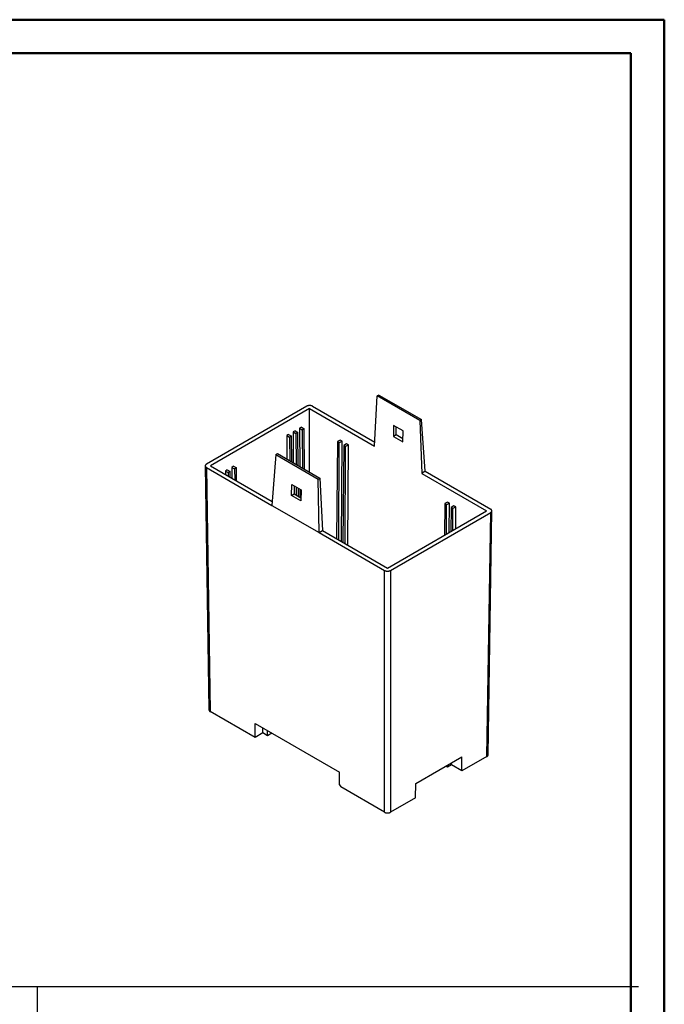
# Model space of a CAD drawing. Units: millimetres. Extents: x 0 to 841, y 0 to 594.
# Drawn here: x 648 to 841, y 299 to 594 of the extents above; entities that cross this region are included whole.
import ezdxf

# ---------------------------------------------------------------- set-up
doc = ezdxf.new("R2010")
doc.units = ezdxf.units.MM
doc.layers.add('LAYER_1', color=179, linetype='Continuous')
doc.layers.add('SLD-0', color=179, linetype='Continuous')

msp = doc.modelspace()

# ---------------------------------------------------------------- linework, layer by layer
at = {"color": 7, "linetype": 'Continuous', "lineweight": 50}
for p, q in [((0.08, 594.04), (841.14, 594.04)), ((841.14, 0.04), (841.14, 594.04)), ((25.08, 584.04), (831.14, 584.04)), ((831.14, 10.04), (831.14, 584.04))]:
    msp.add_line(p, q, dxfattribs=at)
at = {"layer": 'LAYER_1'}
for p, q in [((24.05, 304.39), (833.41, 304.39)), ((653.15, 304.39), (653.15, 11.24))]:
    msp.add_line(p, q, dxfattribs=at)
at = {"layer": 'SLD-0'}
for p, q in [((754.26, 466.29), (755.08, 481.3)), ((755.56, 481.58), (755.08, 481.3)), ((767.82, 473.95), (755.08, 481.3)), ((755.56, 481.58), (768.3, 474.22)), ((733.93, 478.23), (703.88, 460.88)), ((733.95, 478.24), (733.93, 478.23)), ((733.96, 478.24), (733.95, 478.24)), ((733.98, 478.25), (733.96, 478.24)), ((733.99, 478.26), (733.98, 478.25)), ((734.01, 478.27), (733.99, 478.26)), ((734.02, 478.27), (734.01, 478.27)), ((734.04, 478.28), (734.02, 478.27)), ((734.05, 478.29), (734.04, 478.28)), ((734.07, 478.3), (734.05, 478.29)), ((734.08, 478.3), (734.07, 478.3)), ((734.1, 478.31), (734.08, 478.3)), ((734.12, 478.32), (734.1, 478.31)), ((734.13, 478.32), (734.12, 478.32)), ((734.15, 478.33), (734.13, 478.32)), ((734.17, 478.33), (734.15, 478.33)), ((734.18, 478.34), (734.17, 478.33)), ((734.2, 478.35), (734.18, 478.34)), ((734.22, 478.35), (734.2, 478.35)), ((734.24, 478.36), (734.22, 478.35)), ((734.25, 478.36), (734.24, 478.36)), ((734.27, 478.37), (734.25, 478.36)), ((734.29, 478.37), (734.27, 478.37)), ((734.31, 478.38), (734.29, 478.37)), ((734.32, 478.38), (734.31, 478.38)), ((734.34, 478.39), (734.32, 478.38)), ((734.36, 478.39), (734.34, 478.39)), ((734.38, 478.39), (734.36, 478.39)), ((734.4, 478.4), (734.38, 478.39)), ((734.42, 478.4), (734.4, 478.4)), ((734.44, 478.41), (734.42, 478.4)), ((734.46, 478.41), (734.44, 478.41)), ((734.47, 478.41), (734.46, 478.41)), ((734.49, 478.42), (734.47, 478.41)), ((734.51, 478.42), (734.49, 478.42)), ((734.53, 478.42), (734.51, 478.42)), ((734.55, 478.42), (734.53, 478.42)), ((734.57, 478.43), (734.55, 478.42)), ((734.59, 478.43), (734.57, 478.43)), ((734.61, 478.43), (734.59, 478.43)), ((734.63, 478.43), (734.61, 478.43)), ((734.65, 478.43), (734.63, 478.43)), ((734.67, 478.43), (734.65, 478.43)), ((734.69, 478.44), (734.67, 478.43)), ((734.71, 478.44), (734.69, 478.44)), ((734.73, 478.44), (734.71, 478.44)), ((734.75, 478.44), (734.73, 478.44)), ((734.77, 478.44), (734.75, 478.44)), ((734.79, 478.44), (734.77, 478.44)), ((734.81, 478.44), (734.79, 478.44)), ((734.83, 478.44), (734.81, 478.44)), ((734.85, 478.44), (734.83, 478.44)), ((734.87, 478.44), (734.85, 478.44)), ((734.89, 478.44), (734.87, 478.44)), ((734.91, 478.44), (734.89, 478.44)), ((734.93, 478.44), (734.91, 478.44)), ((734.95, 478.44), (734.93, 478.44)), ((734.97, 478.43), (734.95, 478.44)), ((734.98, 478.43), (734.97, 478.43)), ((735, 478.43), (734.98, 478.43)), ((735.02, 478.43), (735, 478.43)), ((735.04, 478.43), (735.02, 478.43)), ((735.06, 478.43), (735.04, 478.43)), ((735.08, 478.42), (735.06, 478.43)), ((735.1, 478.42), (735.08, 478.42)), ((735.12, 478.42), (735.1, 478.42)), ((735.14, 478.42), (735.12, 478.42)), ((735.16, 478.41), (735.14, 478.42)), ((735.18, 478.41), (735.16, 478.41)), ((735.2, 478.41), (735.18, 478.41)), ((735.22, 478.4), (735.2, 478.41)), ((735.24, 478.4), (735.22, 478.4)), ((735.25, 478.39), (735.24, 478.4)), ((735.27, 478.39), (735.25, 478.39)), ((735.29, 478.39), (735.27, 478.39)), ((735.31, 478.38), (735.29, 478.39)), ((735.33, 478.38), (735.31, 478.38)), ((735.35, 478.37), (735.33, 478.38)), ((735.36, 478.37), (735.35, 478.37)), ((735.38, 478.36), (735.36, 478.37)), ((735.4, 478.36), (735.38, 478.36)), ((735.42, 478.35), (735.4, 478.36)), ((735.43, 478.35), (735.42, 478.35)), ((735.45, 478.34), (735.43, 478.35)), ((735.47, 478.33), (735.45, 478.34)), ((735.48, 478.33), (735.47, 478.33)), ((735.5, 478.32), (735.48, 478.33)), ((735.52, 478.32), (735.5, 478.32)), ((735.53, 478.31), (735.52, 478.32)), ((735.55, 478.3), (735.53, 478.31)), ((735.57, 478.3), (735.55, 478.3)), ((735.58, 478.29), (735.57, 478.3)), ((735.6, 478.28), (735.58, 478.29)), ((735.61, 478.27), (735.6, 478.28)), ((735.63, 478.27), (735.61, 478.27)), ((735.64, 478.26), (735.63, 478.27)), ((735.66, 478.25), (735.64, 478.26)), ((735.67, 478.24), (735.66, 478.25)), ((735.69, 478.24), (735.67, 478.24)), ((735.7, 478.23), (735.69, 478.24)), ((735.7, 478.23), (754.33, 467.48)), ((734.82, 477.51), (705.12, 460.37)), ((734.82, 458.44), (734.82, 477.51)), ((734.82, 477.51), (754.26, 466.29)), ((759.99, 472.45), (759.97, 469.17)), ((762.82, 470.82), (759.99, 472.45)), ((760.79, 469.65), (760.72, 472.03)), ((768.3, 474.22), (767.82, 473.95)), ((767.82, 473.95), (768.4, 458.12)), ((769.47, 458.74), (768.3, 474.22)), ((728.52, 469.76), (727.95, 469.43)), ((727.95, 469.43), (728, 462.38)), ((727.95, 469.43), (728.8, 468.94)), ((728.52, 469.76), (729.37, 469.27)), ((729.37, 469.27), (728.8, 468.94)), ((729.44, 461.55), (729.37, 469.27)), ((730.43, 470.86), (729.86, 470.54)), ((729.86, 470.54), (729.92, 461.27)), ((729.86, 470.54), (730.71, 470.05)), ((730.43, 470.86), (731.28, 470.37)), ((731.28, 470.37), (730.71, 470.05)), ((730.71, 470.05), (730.77, 460.78)), ((731.37, 460.43), (731.28, 470.37)), ((732.34, 471.96), (731.77, 471.64)), ((731.77, 471.64), (731.84, 460.16)), ((731.77, 471.64), (732.62, 471.15)), ((732.34, 471.96), (733.19, 471.47)), ((733.19, 471.47), (732.62, 471.15)), ((732.62, 471.15), (732.69, 459.67)), ((733.3, 459.32), (733.19, 471.47)), ((760.79, 469.65), (759.97, 469.17)), ((759.97, 469.17), (762.79, 467.54)), ((762.8, 468.49), (760.79, 469.65)), ((762.79, 467.54), (762.82, 470.82)), ((728.8, 468.94), (728.84, 461.89)), ((743.13, 467.62), (742.87, 438.58)), ((743.98, 468.11), (743.13, 467.62)), ((743.7, 467.29), (743.13, 467.62)), ((743.52, 438.2), (743.7, 467.29)), ((744.54, 467.78), (743.7, 467.29)), ((744.54, 467.78), (743.98, 468.11)), ((744.36, 437.71), (744.54, 467.78)), ((745.04, 466.51), (744.78, 437.48)), ((745.89, 467), (745.04, 466.51)), ((745.6, 466.19), (745.04, 466.51)), ((745.43, 437.1), (745.6, 466.19)), ((746.45, 466.68), (745.6, 466.19)), ((746.45, 466.68), (745.89, 467)), ((746.27, 436.61), (746.45, 466.68)), ((724.67, 463.75), (723.5, 448.53)), ((724.67, 463.75), (725.15, 464.02)), ((724.67, 463.75), (737.41, 456.39)), ((725.15, 464.02), (737.89, 456.67)), ((703.52, 460.39), (703.51, 460.38)), ((703.51, 460.38), (703.51, 460.36)), ((703.51, 460.36), (704.62, 387.28)), ((703.51, 460.36), (703.52, 460.35)), ((703.53, 460.47), (703.52, 460.45)), ((703.52, 460.45), (703.52, 460.44)), ((703.52, 460.44), (703.52, 460.43)), ((703.52, 460.43), (703.52, 460.42)), ((703.52, 460.42), (703.52, 460.41)), ((703.52, 460.41), (703.52, 460.4)), ((703.52, 460.4), (703.52, 460.39)), ((703.52, 460.35), (703.52, 460.34)), ((703.52, 460.34), (703.52, 460.33)), ((703.52, 460.33), (703.52, 460.32)), ((703.52, 460.32), (703.52, 460.31)), ((703.52, 460.31), (703.52, 460.3)), ((703.52, 460.3), (703.52, 460.28)), ((703.52, 460.28), (703.53, 460.27)), ((703.54, 460.5), (703.53, 460.49)), ((703.53, 460.49), (703.53, 460.48)), ((703.53, 460.48), (703.53, 460.47)), ((703.53, 460.27), (703.53, 460.26)), ((703.53, 460.26), (703.53, 460.25)), ((703.53, 460.25), (703.54, 460.24)), ((703.55, 460.53), (703.54, 460.52)), ((703.54, 460.52), (703.54, 460.51)), ((703.54, 460.51), (703.54, 460.5)), ((703.54, 460.24), (703.54, 460.23)), ((703.54, 460.23), (703.54, 460.22)), ((703.54, 460.22), (703.55, 460.2)), ((703.56, 460.56), (703.55, 460.54)), ((703.55, 460.54), (703.55, 460.53)), ((703.55, 460.2), (703.55, 460.19)), ((703.57, 460.58), (703.56, 460.57)), ((703.56, 460.57), (703.56, 460.56)), ((703.58, 460.6), (703.57, 460.59)), ((703.57, 460.59), (703.57, 460.58)), ((703.59, 460.61), (703.58, 460.6)), ((703.6, 460.63), (703.59, 460.62)), ((703.59, 460.62), (703.59, 460.61)), ((703.61, 460.64), (703.6, 460.63)), ((703.62, 460.65), (703.61, 460.64)), ((703.63, 460.67), (703.62, 460.66)), ((703.62, 460.66), (703.62, 460.65)), ((703.64, 460.68), (703.63, 460.67)), ((703.65, 460.69), (703.64, 460.68)), ((703.66, 460.71), (703.65, 460.69)), ((703.67, 460.72), (703.66, 460.71)), ((703.68, 460.73), (703.67, 460.72)), ((703.69, 460.74), (703.68, 460.73)), ((703.7, 460.74), (703.69, 460.74)), ((703.71, 460.75), (703.7, 460.74)), ((703.72, 460.76), (703.71, 460.75)), ((703.73, 460.77), (703.72, 460.76)), ((703.74, 460.78), (703.73, 460.77)), ((703.75, 460.79), (703.74, 460.78)), ((703.76, 460.8), (703.75, 460.79)), ((703.78, 460.81), (703.76, 460.8)), ((703.79, 460.82), (703.78, 460.81)), ((703.8, 460.83), (703.79, 460.82)), ((703.81, 460.84), (703.8, 460.83)), ((703.83, 460.85), (703.81, 460.84)), ((703.84, 460.85), (703.83, 460.85)), ((703.85, 460.86), (703.84, 460.85)), ((703.87, 460.87), (703.85, 460.86)), ((703.88, 460.88), (703.87, 460.87)), ((705.12, 460.37), (723.59, 449.7)), ((712.04, 460.25), (711.48, 459.92)), ((712.04, 460.25), (712.89, 459.76)), ((703.55, 460.19), (703.56, 460.18)), ((703.56, 460.18), (703.56, 460.17)), ((703.56, 460.17), (703.57, 460.16)), ((703.57, 460.16), (703.57, 460.15)), ((703.57, 460.15), (703.58, 460.14)), ((703.58, 460.14), (703.59, 460.13)), ((703.59, 460.13), (703.59, 460.12)), ((703.59, 460.12), (703.6, 460.11)), ((703.6, 460.11), (703.61, 460.1)), ((703.61, 460.1), (703.62, 460.09)), ((703.62, 460.09), (703.62, 460.07)), ((703.62, 460.07), (703.63, 460.06)), ((703.63, 460.06), (703.64, 460.05)), ((703.64, 460.05), (703.65, 460.04)), ((703.65, 460.04), (703.66, 460.03)), ((703.66, 460.03), (703.67, 460.02)), ((703.67, 460.02), (703.68, 460.01)), ((703.68, 460.01), (703.69, 460)), ((703.69, 460), (703.7, 459.99)), ((703.7, 459.99), (703.71, 459.98)), ((703.71, 459.98), (703.72, 459.97)), ((703.72, 459.97), (703.73, 459.96)), ((703.73, 459.96), (703.74, 459.96)), ((703.74, 459.96), (703.75, 459.95)), ((703.75, 459.95), (703.76, 459.94)), ((703.76, 459.94), (703.78, 459.93)), ((703.78, 459.93), (703.79, 459.92)), ((703.79, 459.92), (703.8, 459.91)), ((703.8, 459.91), (703.81, 459.9)), ((703.81, 459.9), (703.83, 459.89)), ((703.83, 459.89), (703.84, 459.88)), ((703.84, 459.88), (703.85, 459.88)), ((703.85, 459.88), (703.87, 459.87)), ((703.87, 459.87), (703.88, 459.86)), ((703.88, 459.86), (704.99, 386.78)), ((703.88, 459.86), (723.5, 448.53)), ((710.13, 459.15), (709.57, 458.82)), ((709.57, 458.82), (709.57, 457.8)), ((709.57, 458.82), (710.42, 458.33)), ((710.13, 459.15), (710.98, 458.66)), ((710.98, 458.66), (710.42, 458.33)), ((710.42, 458.33), (710.42, 457.31)), ((711, 456.98), (710.98, 458.66)), ((711.48, 459.92), (711.5, 456.69)), ((711.48, 459.92), (712.33, 459.43)), ((712.89, 459.76), (712.33, 459.43)), ((712.33, 459.43), (712.35, 456.2)), ((712.93, 455.86), (712.89, 459.76)), ((769.47, 458.74), (768.4, 458.12)), ((768.4, 458.12), (787.85, 446.9)), ((769.47, 458.74), (789.09, 447.41)), ((729.35, 451.5), (729.44, 454.82)), ((729.44, 454.82), (732.27, 453.19)), ((730.16, 454.41), (730.17, 451.98)), ((737.41, 456.39), (737.89, 456.67)), ((737.65, 440.37), (737.41, 456.39)), ((737.89, 456.67), (738.71, 440.98)), ((729.35, 451.5), (730.17, 451.98)), ((732.17, 449.86), (729.35, 451.5)), ((730.17, 451.98), (732.2, 450.81)), ((730.81, 454.03), (730.82, 451.6)), ((731.45, 451.24), (731.43, 453.67)), ((731.88, 453.41), (731.9, 450.98)), ((732.27, 453.19), (732.17, 449.86)), ((723.5, 448.53), (737.65, 440.37)), ((775.3, 449.04), (775.22, 439.61)), ((776.15, 449.53), (775.3, 449.04)), ((775.87, 448.72), (775.3, 449.04)), ((775.82, 439.95), (775.87, 448.72)), ((776.72, 449.21), (775.87, 448.72)), ((776.72, 449.21), (776.15, 449.53)), ((776.66, 440.44), (776.72, 449.21)), ((778.06, 448.43), (777.21, 447.94)), ((778.63, 448.1), (778.06, 448.43)), ((758.15, 429.75), (787.85, 446.9)), ((759.04, 429.04), (789.09, 446.39)), ((777.21, 447.94), (777.15, 440.72)), ((777.78, 447.61), (777.21, 447.94)), ((777.74, 441.06), (777.78, 447.61)), ((778.63, 448.1), (777.78, 447.61)), ((778.59, 441.55), (778.63, 448.1)), ((787.98, 373.31), (789.09, 446.39)), ((788.35, 373.81), (789.45, 446.89)), ((789.1, 447.4), (789.09, 447.41)), ((789.09, 446.39), (789.1, 446.4)), ((789.11, 447.39), (789.1, 447.4)), ((789.1, 446.4), (789.11, 446.4)), ((789.13, 447.38), (789.11, 447.39)), ((789.11, 446.4), (789.13, 446.41)), ((789.14, 447.38), (789.13, 447.38)), ((789.13, 446.41), (789.14, 446.42)), ((789.15, 447.37), (789.14, 447.38)), ((789.14, 446.42), (789.15, 446.43)), ((789.17, 447.36), (789.15, 447.37)), ((789.15, 446.43), (789.17, 446.44)), ((789.18, 447.35), (789.17, 447.36)), ((789.17, 446.44), (789.18, 446.45)), ((789.19, 447.34), (789.18, 447.35)), ((789.18, 446.45), (789.19, 446.46)), ((789.2, 447.33), (789.19, 447.34)), ((789.19, 446.46), (789.2, 446.47)), ((789.22, 447.32), (789.2, 447.33)), ((789.2, 446.47), (789.22, 446.48)), ((789.23, 447.31), (789.22, 447.32)), ((789.22, 446.48), (789.23, 446.48)), ((789.24, 447.3), (789.23, 447.31)), ((789.23, 446.48), (789.24, 446.49)), ((789.25, 447.29), (789.24, 447.3)), ((789.24, 446.49), (789.25, 446.5)), ((789.26, 447.28), (789.25, 447.29)), ((789.25, 446.5), (789.26, 446.51)), ((789.27, 447.27), (789.26, 447.28)), ((789.26, 446.51), (789.27, 446.52)), ((789.28, 447.26), (789.27, 447.27)), ((789.27, 446.52), (789.28, 446.53)), ((789.29, 447.25), (789.28, 447.26)), ((789.28, 446.53), (789.29, 446.54)), ((789.3, 447.24), (789.29, 447.25)), ((789.29, 446.54), (789.3, 446.55)), ((789.31, 447.23), (789.3, 447.24)), ((789.3, 446.55), (789.31, 446.56)), ((789.32, 447.22), (789.31, 447.23)), ((789.31, 446.56), (789.32, 446.57)), ((789.33, 447.21), (789.32, 447.22)), ((789.32, 446.57), (789.33, 446.58)), ((789.34, 447.2), (789.33, 447.21)), ((789.33, 446.58), (789.34, 446.59)), ((789.34, 447.19), (789.34, 447.2)), ((789.35, 447.18), (789.34, 447.19)), ((789.34, 446.6), (789.35, 446.61)), ((789.34, 446.59), (789.34, 446.6)), ((789.36, 447.17), (789.35, 447.18)), ((789.35, 446.61), (789.36, 446.63)), ((789.37, 447.16), (789.36, 447.17)), ((789.36, 446.63), (789.37, 446.64)), ((789.37, 447.15), (789.37, 447.16)), ((789.38, 447.14), (789.37, 447.15)), ((789.37, 446.65), (789.38, 446.66)), ((789.37, 446.64), (789.37, 446.65)), ((789.39, 447.13), (789.38, 447.14)), ((789.38, 446.66), (789.39, 446.67)), ((789.39, 447.12), (789.39, 447.13)), ((789.4, 447.11), (789.39, 447.12)), ((789.39, 446.68), (789.4, 446.69)), ((789.39, 446.67), (789.39, 446.68)), ((789.41, 447.1), (789.4, 447.11)), ((789.4, 446.69), (789.41, 446.7)), ((789.41, 447.09), (789.41, 447.1)), ((789.42, 447.07), (789.41, 447.09)), ((789.41, 446.71), (789.42, 446.72)), ((789.41, 446.7), (789.41, 446.71)), ((789.42, 447.06), (789.42, 447.07)), ((789.42, 447.05), (789.42, 447.06)), ((789.43, 447.04), (789.42, 447.05)), ((789.42, 446.75), (789.43, 446.76)), ((789.42, 446.73), (789.42, 446.75)), ((789.42, 446.72), (789.42, 446.73)), ((789.43, 447.03), (789.43, 447.04)), ((789.44, 447.02), (789.43, 447.03)), ((789.43, 446.77), (789.44, 446.78)), ((789.43, 446.76), (789.43, 446.77)), ((789.44, 447.01), (789.44, 447.02)), ((789.44, 447), (789.44, 447.01)), ((789.44, 446.98), (789.44, 447)), ((789.45, 446.97), (789.44, 446.98)), ((789.44, 446.81), (789.45, 446.82)), ((789.44, 446.8), (789.44, 446.81)), ((789.44, 446.79), (789.44, 446.8)), ((789.44, 446.78), (789.44, 446.79)), ((789.45, 446.96), (789.45, 446.97)), ((789.45, 446.95), (789.45, 446.96)), ((789.45, 446.94), (789.45, 446.95)), ((789.45, 446.93), (789.45, 446.94)), ((789.45, 446.92), (789.45, 446.93)), ((789.45, 446.9), (789.45, 446.92)), ((789.45, 446.89), (789.45, 446.9)), ((789.45, 446.88), (789.45, 446.89)), ((789.45, 446.87), (789.45, 446.88)), ((789.45, 446.86), (789.45, 446.87)), ((789.45, 446.85), (789.45, 446.86)), ((789.45, 446.84), (789.45, 446.85)), ((789.45, 446.82), (789.45, 446.84)), ((737.65, 440.37), (738.71, 440.98)), ((737.65, 440.37), (757.27, 429.04)), ((738.71, 440.98), (758.15, 429.75)), ((757.27, 356.6), (757.27, 429.04)), ((757.27, 429.04), (757.28, 429.03)), ((757.28, 429.03), (757.3, 429.02)), ((757.3, 429.02), (757.31, 429.02)), ((757.31, 429.02), (757.33, 429.01)), ((757.33, 429.01), (757.34, 429)), ((757.34, 429), (757.36, 428.99)), ((757.36, 428.99), (757.37, 428.99)), ((757.37, 428.99), (757.39, 428.98)), ((757.39, 428.98), (757.4, 428.97)), ((757.4, 428.97), (757.42, 428.97)), ((757.42, 428.97), (757.43, 428.96)), ((757.43, 428.96), (757.45, 428.95)), ((757.45, 428.95), (757.47, 428.95)), ((757.47, 428.95), (757.48, 428.94)), ((757.48, 428.94), (757.5, 428.93)), ((757.5, 428.93), (757.52, 428.93)), ((757.52, 428.93), (757.54, 428.92)), ((757.54, 428.92), (757.55, 428.92)), ((757.55, 428.92), (757.57, 428.91)), ((757.57, 428.91), (757.59, 428.91)), ((757.59, 428.91), (757.61, 428.9)), ((757.61, 428.9), (757.62, 428.9)), ((757.62, 428.9), (757.64, 428.89)), ((757.64, 428.89), (757.66, 428.89)), ((757.66, 428.89), (757.68, 428.88)), ((757.68, 428.88), (757.7, 428.88)), ((757.7, 428.88), (757.71, 428.87)), ((757.71, 428.87), (757.73, 428.87)), ((757.73, 428.87), (757.75, 428.87)), ((757.75, 428.87), (757.77, 428.86)), ((757.77, 428.86), (757.79, 428.86)), ((757.79, 428.86), (757.81, 428.86)), ((757.81, 428.86), (757.83, 428.85)), ((757.83, 428.85), (757.85, 428.85)), ((757.85, 428.85), (757.87, 428.85)), ((757.87, 428.85), (757.89, 428.84)), ((757.89, 428.84), (757.91, 428.84)), ((757.91, 428.84), (757.92, 428.84)), ((757.92, 428.84), (757.94, 428.84)), ((757.94, 428.84), (757.96, 428.84)), ((757.96, 428.84), (757.98, 428.83)), ((757.98, 428.83), (758, 428.83)), ((758, 428.83), (758.02, 428.83)), ((758.02, 428.83), (758.04, 428.83)), ((758.04, 428.83), (758.06, 428.83)), ((758.06, 428.83), (758.08, 428.83)), ((758.08, 428.83), (758.1, 428.83)), ((758.1, 428.83), (758.12, 428.83)), ((758.12, 428.83), (758.14, 428.83)), ((758.14, 428.83), (758.16, 428.83)), ((758.16, 428.83), (758.18, 428.83)), ((758.18, 428.83), (758.2, 428.83)), ((758.2, 428.83), (758.22, 428.83)), ((758.22, 428.83), (758.24, 428.83)), ((758.24, 428.83), (758.26, 428.83)), ((758.26, 428.83), (758.28, 428.83)), ((758.28, 428.83), (758.3, 428.83)), ((758.3, 428.83), (758.32, 428.83)), ((758.32, 428.83), (758.34, 428.84)), ((758.34, 428.84), (758.36, 428.84)), ((758.36, 428.84), (758.38, 428.84)), ((758.38, 428.84), (758.4, 428.84)), ((758.4, 428.84), (758.42, 428.84)), ((758.42, 428.84), (758.44, 428.85)), ((758.44, 428.85), (758.46, 428.85)), ((758.46, 428.85), (758.47, 428.85)), ((758.47, 428.85), (758.49, 428.86)), ((758.49, 428.86), (758.51, 428.86)), ((758.51, 428.86), (758.53, 428.86)), ((758.53, 428.86), (758.55, 428.87)), ((758.55, 428.87), (758.57, 428.87)), ((758.57, 428.87), (758.59, 428.87)), ((758.59, 428.87), (758.61, 428.88)), ((758.61, 428.88), (758.63, 428.88)), ((758.63, 428.88), (758.64, 428.89)), ((758.64, 428.89), (758.66, 428.89)), ((758.66, 428.89), (758.68, 428.9)), ((758.68, 428.9), (758.7, 428.9)), ((758.7, 428.9), (758.72, 428.91)), ((758.72, 428.91), (758.73, 428.91)), ((758.73, 428.91), (758.75, 428.92)), ((758.75, 428.92), (758.77, 428.92)), ((758.77, 428.92), (758.78, 428.93)), ((758.78, 428.93), (758.8, 428.93)), ((758.8, 428.93), (758.82, 428.94)), ((758.82, 428.94), (758.84, 428.95)), ((758.84, 428.95), (758.85, 428.95)), ((758.85, 428.95), (758.87, 428.96)), ((758.87, 428.96), (758.88, 428.97)), ((758.88, 428.97), (758.9, 428.97)), ((758.9, 428.97), (758.92, 428.98)), ((758.92, 428.98), (758.93, 428.99)), ((758.93, 428.99), (758.95, 428.99)), ((758.95, 428.99), (758.96, 429)), ((758.96, 429), (758.98, 429.01)), ((758.98, 429.01), (758.99, 429.02)), ((758.99, 429.02), (759.01, 429.02)), ((759.01, 429.02), (759.02, 429.03)), ((759.02, 429.03), (759.04, 429.04)), ((759.04, 429.04), (759.04, 356.6)), ((704.62, 387.28), (704.62, 387.27)), ((704.62, 387.27), (704.62, 387.26)), ((704.62, 387.26), (704.62, 387.25)), ((704.62, 387.25), (704.62, 387.24)), ((704.62, 387.24), (704.62, 387.23)), ((704.62, 387.23), (704.63, 387.21)), ((704.63, 387.21), (704.63, 387.2)), ((704.63, 387.2), (704.63, 387.19)), ((704.63, 387.19), (704.63, 387.18)), ((704.63, 387.18), (704.64, 387.17)), ((704.64, 387.17), (704.64, 387.16)), ((704.64, 387.16), (704.64, 387.15)), ((704.64, 387.15), (704.65, 387.14)), ((704.65, 387.14), (704.65, 387.12)), ((704.65, 387.12), (704.66, 387.11)), ((704.66, 387.11), (704.66, 387.1)), ((704.66, 387.1), (704.67, 387.09)), ((704.67, 387.09), (704.67, 387.08)), ((704.67, 387.08), (704.68, 387.07)), ((704.68, 387.07), (704.69, 387.06)), ((704.69, 387.06), (704.69, 387.05)), ((704.69, 387.05), (704.7, 387.04)), ((704.7, 387.04), (704.71, 387.03)), ((704.71, 387.03), (704.71, 387.02)), ((704.71, 387.02), (704.72, 387)), ((704.72, 387), (704.73, 386.99)), ((704.73, 386.99), (704.74, 386.98)), ((704.74, 386.98), (704.75, 386.97)), ((704.75, 386.97), (704.75, 386.96)), ((704.75, 386.96), (704.76, 386.95)), ((704.76, 386.95), (704.77, 386.94)), ((704.77, 386.94), (704.78, 386.93)), ((704.78, 386.93), (704.79, 386.92)), ((704.79, 386.92), (704.8, 386.91)), ((704.8, 386.91), (704.81, 386.9)), ((704.81, 386.9), (704.82, 386.89)), ((704.82, 386.89), (704.83, 386.88)), ((704.83, 386.88), (704.85, 386.87)), ((704.85, 386.87), (704.86, 386.87)), ((704.86, 386.87), (704.87, 386.86)), ((704.87, 386.86), (704.88, 386.85)), ((704.88, 386.85), (704.89, 386.84)), ((704.89, 386.84), (704.91, 386.83)), ((704.91, 386.83), (704.92, 386.82)), ((704.92, 386.82), (704.93, 386.81)), ((704.93, 386.81), (704.94, 386.8)), ((704.94, 386.8), (704.96, 386.8)), ((704.96, 386.8), (704.97, 386.79)), ((704.97, 386.79), (704.99, 386.78)), ((718.47, 378.99), (704.99, 386.78)), ((718.47, 383.2), (743.72, 368.63)), ((718.47, 378.99), (718.47, 383.2)), ((720.78, 380.33), (720.78, 381.87)), ((722.2, 379.51), (722.2, 381.05)), ((720.78, 380.33), (718.47, 378.99)), ((722.2, 379.51), (720.78, 380.33)), ((723.53, 380.28), (722.2, 379.51)), ((766.65, 365.2), (780.44, 373.16)), ((787.98, 373.31), (780.44, 368.95)), ((780.44, 368.95), (780.44, 373.16)), ((787.98, 373.31), (788, 373.32)), ((788, 373.32), (788.01, 373.32)), ((788.01, 373.32), (788.02, 373.33)), ((788.02, 373.33), (788.04, 373.34)), ((788.04, 373.34), (788.05, 373.35)), ((788.05, 373.35), (788.06, 373.36)), ((788.06, 373.36), (788.08, 373.37)), ((788.08, 373.37), (788.09, 373.38)), ((788.09, 373.38), (788.1, 373.39)), ((788.1, 373.39), (788.11, 373.39)), ((788.11, 373.39), (788.12, 373.4)), ((788.12, 373.4), (788.13, 373.41)), ((788.13, 373.41), (788.14, 373.42)), ((788.14, 373.42), (788.16, 373.43)), ((788.16, 373.43), (788.17, 373.44)), ((788.17, 373.44), (788.18, 373.45)), ((788.18, 373.45), (788.19, 373.46)), ((788.19, 373.46), (788.2, 373.47)), ((788.2, 373.47), (788.21, 373.48)), ((788.21, 373.49), (788.22, 373.5)), ((788.21, 373.48), (788.21, 373.49)), ((788.22, 373.5), (788.23, 373.51)), ((788.23, 373.51), (788.24, 373.52)), ((788.24, 373.52), (788.25, 373.53)), ((788.25, 373.53), (788.26, 373.54)), ((788.26, 373.56), (788.27, 373.57)), ((788.26, 373.54), (788.26, 373.56)), ((788.27, 373.57), (788.28, 373.58)), ((788.28, 373.59), (788.29, 373.6)), ((788.28, 373.58), (788.28, 373.59)), ((788.29, 373.6), (788.3, 373.61)), ((788.3, 373.62), (788.31, 373.63)), ((788.3, 373.61), (788.3, 373.62)), ((788.31, 373.64), (788.32, 373.65)), ((788.31, 373.63), (788.31, 373.64)), ((788.32, 373.68), (788.33, 373.69)), ((788.32, 373.66), (788.32, 373.68)), ((788.32, 373.65), (788.32, 373.66)), ((788.33, 373.71), (788.34, 373.72)), ((788.33, 373.7), (788.33, 373.71)), ((788.33, 373.69), (788.33, 373.7)), ((788.34, 373.75), (788.35, 373.77)), ((788.34, 373.74), (788.34, 373.75)), ((788.34, 373.73), (788.34, 373.74)), ((788.34, 373.72), (788.34, 373.73)), ((788.35, 373.8), (788.35, 373.81)), ((788.35, 373.79), (788.35, 373.8)), ((788.35, 373.78), (788.35, 373.79)), ((788.35, 373.77), (788.35, 373.78)), ((776.15, 370.08), (775.62, 370.38)), ((777.31, 370.75), (776.15, 370.08)), ((776.15, 370.08), (776.15, 370.68)), ((777.31, 370.75), (777.31, 371.36)), ((780.44, 368.95), (777.31, 370.75)), ((743.77, 364.79), (743.72, 368.63)), ((743.77, 364.79), (744.14, 364.18)), ((757.27, 356.6), (744.14, 364.18)), ((766.58, 360.95), (766.65, 365.2)), ((766.58, 360.95), (759.04, 356.6)), ((757.27, 356.6), (757.28, 356.59)), ((757.28, 356.59), (757.3, 356.58)), ((757.3, 356.58), (757.31, 356.57)), ((757.31, 356.57), (757.33, 356.57)), ((757.33, 356.57), (757.34, 356.56)), ((757.34, 356.56), (757.36, 356.55)), ((757.36, 356.55), (757.37, 356.54)), ((757.37, 356.54), (757.39, 356.54)), ((757.39, 356.54), (757.4, 356.53)), ((757.4, 356.53), (757.42, 356.52)), ((757.42, 356.52), (757.43, 356.52)), ((757.43, 356.52), (757.45, 356.51)), ((757.45, 356.51), (757.47, 356.5)), ((757.47, 356.5), (757.48, 356.5)), ((757.48, 356.5), (757.5, 356.49)), ((757.5, 356.49), (757.52, 356.49)), ((757.52, 356.49), (757.54, 356.48)), ((757.54, 356.48), (757.55, 356.47)), ((757.55, 356.47), (757.57, 356.47)), ((757.57, 356.47), (757.59, 356.46)), ((757.59, 356.46), (757.61, 356.46)), ((757.61, 356.46), (757.62, 356.45)), ((757.62, 356.45), (757.64, 356.45)), ((757.64, 356.45), (757.66, 356.44)), ((757.66, 356.44), (757.68, 356.44)), ((757.68, 356.44), (757.7, 356.44)), ((757.7, 356.44), (757.71, 356.43)), ((757.71, 356.43), (757.73, 356.43)), ((757.73, 356.43), (757.75, 356.42)), ((757.75, 356.42), (757.77, 356.42)), ((757.77, 356.42), (757.79, 356.42)), ((757.79, 356.42), (757.81, 356.41)), ((757.81, 356.41), (757.83, 356.41)), ((757.83, 356.41), (757.85, 356.41)), ((757.85, 356.41), (757.87, 356.4)), ((757.87, 356.4), (757.89, 356.4)), ((757.89, 356.4), (757.91, 356.4)), ((757.91, 356.4), (757.92, 356.4)), ((757.92, 356.4), (757.94, 356.4)), ((757.94, 356.4), (757.96, 356.39)), ((757.96, 356.39), (757.98, 356.39)), ((757.98, 356.39), (758, 356.39)), ((758, 356.39), (758.02, 356.39)), ((758.02, 356.39), (758.04, 356.39)), ((758.04, 356.39), (758.06, 356.39)), ((758.06, 356.39), (758.08, 356.39)), ((758.08, 356.39), (758.1, 356.39)), ((758.1, 356.39), (758.12, 356.39)), ((758.12, 356.39), (758.14, 356.39)), ((758.14, 356.39), (758.16, 356.39)), ((758.16, 356.39), (758.18, 356.39)), ((758.18, 356.39), (758.2, 356.39)), ((758.2, 356.39), (758.22, 356.39)), ((758.22, 356.39), (758.24, 356.39)), ((758.24, 356.39), (758.26, 356.39)), ((758.26, 356.39), (758.28, 356.39)), ((758.28, 356.39), (758.3, 356.39)), ((758.3, 356.39), (758.32, 356.39)), ((758.32, 356.39), (758.34, 356.39)), ((758.34, 356.39), (758.36, 356.4)), ((758.36, 356.4), (758.38, 356.4)), ((758.38, 356.4), (758.4, 356.4)), ((758.4, 356.4), (758.42, 356.4)), ((758.42, 356.4), (758.44, 356.4)), ((758.44, 356.4), (758.46, 356.41)), ((758.46, 356.41), (758.47, 356.41)), ((758.47, 356.41), (758.49, 356.41)), ((758.49, 356.41), (758.51, 356.42)), ((758.51, 356.42), (758.53, 356.42)), ((758.53, 356.42), (758.55, 356.42)), ((758.55, 356.42), (758.57, 356.43)), ((758.57, 356.43), (758.59, 356.43)), ((758.59, 356.43), (758.61, 356.44)), ((758.61, 356.44), (758.63, 356.44)), ((758.63, 356.44), (758.64, 356.44)), ((758.64, 356.44), (758.66, 356.45)), ((758.66, 356.45), (758.68, 356.45)), ((758.68, 356.45), (758.7, 356.46)), ((758.7, 356.46), (758.72, 356.46)), ((758.72, 356.46), (758.73, 356.47)), ((758.73, 356.47), (758.75, 356.47)), ((758.75, 356.47), (758.77, 356.48)), ((758.77, 356.48), (758.78, 356.49)), ((758.78, 356.49), (758.8, 356.49)), ((758.8, 356.49), (758.82, 356.5)), ((758.82, 356.5), (758.84, 356.5)), ((758.84, 356.5), (758.85, 356.51)), ((758.85, 356.51), (758.87, 356.52)), ((758.87, 356.52), (758.88, 356.52)), ((758.88, 356.52), (758.9, 356.53)), ((758.9, 356.53), (758.92, 356.54)), ((758.92, 356.54), (758.93, 356.54)), ((758.93, 356.54), (758.95, 356.55)), ((758.95, 356.55), (758.96, 356.56)), ((758.96, 356.56), (758.98, 356.57)), ((758.98, 356.57), (758.99, 356.57)), ((758.99, 356.57), (759.01, 356.58)), ((759.01, 356.58), (759.02, 356.59)), ((759.02, 356.59), (759.04, 356.6))]:
    msp.add_line(p, q, dxfattribs=at)

doc.saveas('drawing.dxf')
